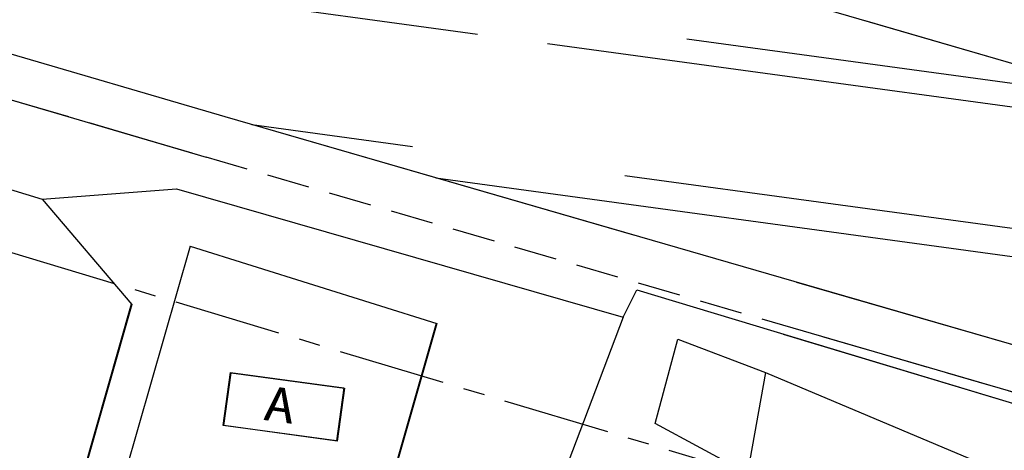
# Model space of a CAD drawing. Extents: x 176762 to 177955, y 670327 to 670628.
# Drawn here: x 177079 to 177102, y 670448 to 670458 of the extents above; entities that cross this region are included whole.
import ezdxf

# ---------------------------------------------------------------- set-up
doc = ezdxf.new("R2010")
doc.units = 0
doc.header["$MEASUREMENT"] = 0
for name, pattern in [('CENTERX2', [4, 2.5, -0.5, 0.5, -0.5]), ('DASHED', [0.75, 0.5, -0.25]), ('DASHEDX2', [1.5, 1, -0.5])]:
    doc.linetypes.add(name, pattern=pattern)
for name, color, linetype in [('CERCAMADEIRA', 2, 'CONTINUOUS'), ('DRENAGEM', 2, 'CONTINUOUS'), ('SANGA', 4, 'CONTINUOUS'), ('T-EDIF-ALV', 1, 'CONTINUOUS'), ('T-MFIO-EXIS', 2, 'DASHED'), ('T-MFIO-PROJ', 3, 'CONTINUOUS'), ('TEXTO', 2, 'CONTINUOUS')]:
    doc.layers.add(name, color=color, linetype=linetype)
doc.styles.add('ROMANS', font='LUCON.TTF', dxfattribs={"height": 1})
doc.styles.get("Standard").update_dxf_attribs({"font": 'SERIA'})
doc.linetypes.add('MADEIRA', pattern='A,2.5,-0.01,["|",Standard,S=0.1,R=0,X=-0.0001,Y=-0.1],-0.01', length=2.52)

msp = doc.modelspace()

# ---------------------------------------------------------------- linework, layer by layer
at = {"layer": 'CERCAMADEIRA', "linetype": 'MADEIRA', "ltscale": 3}
for p, q in [((177073.512, 670455.396, 3.74), (177079.519, 670453.598, 4.367)), ((177073.512, 670455.396, 3.74), (177079.519, 670453.598, 4.367)), ((177073.512, 670455.396, 3.74), (177079.519, 670453.598, 4.367)), ((177073.512, 670455.396, 3.74), (177079.519, 670453.598, 4.367)), ((177073.512, 670455.396, 3.74), (177079.519, 670453.598, 4.367)), ((177073.512, 670455.396, 3.74), (177079.519, 670453.598, 4.367)), ((177079.519, 670453.598, 4.367), (177082.65, 670453.836, 3.353)), ((177079.519, 670453.598, 4.367), (177082.65, 670453.836, 3.353)), ((177079.519, 670453.598, 4.367), (177082.65, 670453.836, 3.353)), ((177079.519, 670453.598, 4.367), (177082.65, 670453.836, 3.353)), ((177079.519, 670453.598, 4.367), (177082.65, 670453.836, 3.353)), ((177079.519, 670453.598, 4.367), (177082.65, 670453.836, 3.353)), ((177082.65, 670453.836, 3.353), (177093.056, 670450.849, 3.897)), ((177082.65, 670453.836, 3.353), (177093.056, 670450.849, 3.897)), ((177082.65, 670453.836, 3.353), (177093.056, 670450.849, 3.897)), ((177082.65, 670453.836, 3.353), (177093.056, 670450.849, 3.897)), ((177082.65, 670453.836, 3.353), (177093.056, 670450.849, 3.897)), ((177082.65, 670453.836, 3.353), (177093.056, 670450.849, 3.897)), ((177079.519, 670453.598, 4.367), (177081.604, 670451.148)), ((177079.519, 670453.598, 4.367), (177081.604, 670451.148)), ((177079.519, 670453.598, 4.367), (177081.604, 670451.148)), ((177079.519, 670453.598, 4.367), (177081.604, 670451.148)), ((177079.519, 670453.598, 4.367), (177081.604, 670451.148)), ((177079.519, 670453.598, 4.367), (177081.604, 670451.148)), ((177093.056, 670450.849, 3.897), (177093.376, 670451.487, 4.314)), ((177093.056, 670450.849, 3.897), (177093.376, 670451.487, 4.314)), ((177093.056, 670450.849, 3.897), (177093.376, 670451.487, 4.314)), ((177093.056, 670450.849, 3.897), (177093.376, 670451.487, 4.314)), ((177093.056, 670450.849, 3.897), (177093.376, 670451.487, 4.314)), ((177093.056, 670450.849, 3.897), (177093.376, 670451.487, 4.314)), ((177093.376, 670451.487, 4.314), (177105.554, 670447.813, 6.25)), ((177093.376, 670451.487, 4.314), (177105.554, 670447.813, 6.25)), ((177081.604, 670451.148), (177077.285, 670435.979)), ((177081.604, 670451.148), (177077.285, 670435.979)), ((177081.604, 670451.148), (177077.285, 670435.979)), ((177081.604, 670451.148), (177077.285, 670435.979)), ((177081.604, 670451.148), (177077.285, 670435.979)), ((177081.604, 670451.148), (177077.285, 670435.979)), ((177093.056, 670450.849, 3.897), (177091.674, 670447.213, 5.842)), ((177093.056, 670450.849, 3.897), (177091.674, 670447.213, 5.842)), ((177093.056, 670450.849, 3.897), (177091.674, 670447.213, 5.842)), ((177093.056, 670450.849, 3.897), (177091.674, 670447.213, 5.842)), ((177093.056, 670450.849, 3.897), (177091.674, 670447.213, 5.842)), ((177093.056, 670450.849, 3.897), (177091.674, 670447.213, 5.842))]:
    msp.add_line(p, q, dxfattribs=at)
at = {"layer": 'CERCAMADEIRA', "linetype": 'MADEIRA', "ltscale": 2}
for p, q in [((177073.512, 670455.396, 3.74), (177079.519, 670453.598, 4.367)), ((177079.519, 670453.598, 4.367), (177082.65, 670453.836, 3.353)), ((177082.65, 670453.836, 3.353), (177093.056, 670450.849, 3.897)), ((177079.519, 670453.598, 4.367), (177081.604, 670451.148)), ((177093.056, 670450.849, 3.897), (177093.376, 670451.487, 4.314)), ((177093.056, 670450.849, 3.897), (177093.376, 670451.487, 4.314)), ((177093.056, 670450.849, 3.897), (177093.376, 670451.487, 4.314)), ((177081.604, 670451.148), (177077.285, 670435.979)), ((177093.056, 670450.849, 3.897), (177091.674, 670447.213, 5.842)), ((177093.056, 670450.849, 3.897), (177091.674, 670447.213, 5.842)), ((177093.056, 670450.849, 3.897), (177091.674, 670447.213, 5.842)), ((177096.786, 670450.458, 4.856), (177105.554, 670447.813, 6.25))]:
    msp.add_line(p, q, dxfattribs=at)
at = {"layer": 'CERCAMADEIRA', "linetype": 'MADEIRA'}
for p, q in [((177073.512, 670455.396, 3.74), (177079.519, 670453.598, 4.367)), ((177073.512, 670455.396, 3.74), (177079.519, 670453.598, 4.367)), ((177079.519, 670453.598, 4.367), (177082.65, 670453.836, 3.353)), ((177079.519, 670453.598, 4.367), (177082.65, 670453.836, 3.353)), ((177082.65, 670453.836, 3.353), (177093.056, 670450.849, 3.897)), ((177082.65, 670453.836, 3.353), (177093.056, 670450.849, 3.897)), ((177079.519, 670453.598, 4.367), (177081.604, 670451.148)), ((177079.519, 670453.598, 4.367), (177081.604, 670451.148)), ((177093.056, 670450.849, 3.897), (177093.376, 670451.487, 4.314)), ((177093.056, 670450.849, 3.897), (177093.376, 670451.487, 4.314)), ((177093.376, 670451.487, 4.314), (177105.554, 670447.813, 6.25)), ((177081.604, 670451.148), (177077.285, 670435.979)), ((177081.604, 670451.148), (177077.285, 670435.979)), ((177093.056, 670450.849, 3.897), (177091.674, 670447.213, 5.842)), ((177093.056, 670450.849, 3.897), (177091.674, 670447.213, 5.842))]:
    msp.add_line(p, q, dxfattribs=at)
at = {"layer": 'CERCAMADEIRA', "linetype": 'Continuous', "ltscale": 3}
msp.add_line((177081.59, 670451.152), (177077.996, 670438.531), dxfattribs=at)
msp.add_line((177081.59, 670451.152), (177077.996, 670438.531), dxfattribs=at)
msp.add_line((177081.59, 670451.152), (177077.996, 670438.531), dxfattribs=at)
msp.add_line((177081.59, 670451.152), (177077.996, 670438.531), dxfattribs=at)
at = {"layer": 'CERCAMADEIRA', "linetype": 'Continuous'}
msp.add_line((177081.59, 670451.152), (177077.996, 670438.531), dxfattribs=at)
msp.add_line((177081.59, 670451.152), (177077.996, 670438.531), dxfattribs=at)
at = {"layer": 'DRENAGEM', "ltscale": 3}
for p, q in [((177074.798, 670459.464), (177089.661, 670457.44)), ((177074.798, 670459.464), (177089.661, 670457.44)), ((177091.296, 670457.218), (177108.629, 670454.858)), ((177091.296, 670457.218), (177108.629, 670454.858)), ((177094.541, 670457.331), (177105.042, 670455.902)), ((177094.541, 670457.331), (177105.042, 670455.902)), ((177084.401, 670455.331), (177088.144, 670454.821)), ((177084.401, 670455.331), (177088.144, 670454.821)), ((177093.098, 670454.147), (177117.688, 670450.799)), ((177093.098, 670454.147), (177117.688, 670450.799)), ((177088.692, 670454.091), (177117.502, 670450.169)), ((177088.692, 670454.091), (177117.502, 670450.169))]:
    msp.add_line(p, q, dxfattribs=at)
at = {"layer": 'DRENAGEM'}
for p, q in [((177074.798, 670459.464), (177089.661, 670457.44)), ((177091.296, 670457.218), (177108.629, 670454.858)), ((177094.541, 670457.331), (177105.042, 670455.902)), ((177084.401, 670455.331), (177088.144, 670454.821)), ((177093.098, 670454.147), (177117.688, 670450.799)), ((177088.692, 670454.091), (177117.502, 670450.169))]:
    msp.add_line(p, q, dxfattribs=at)
at = {"layer": 'SANGA', "linetype": 'Continuous', "ltscale": 3}
for p, q in [((177083.785, 670455.509, 3.2), (177011.747, 670476.585, 2.804)), ((177083.785, 670455.509, 3.2), (177011.747, 670476.585, 2.804)), ((177083.785, 670455.509, 3.2), (177011.747, 670476.585, 2.804)), ((177083.785, 670455.509, 3.2), (177011.747, 670476.585, 2.804)), ((177083.785, 670455.509, 3.2), (177011.747, 670476.585, 2.804)), ((177083.785, 670455.509, 3.2), (177011.747, 670476.585, 2.804)), ((177111.092, 670454.142, 4.053), (177035.477, 670476.137, 2.967)), ((177111.092, 670454.142, 4.053), (177035.477, 670476.137, 2.967)), ((177111.092, 670454.142, 4.053), (177035.477, 670476.137, 2.967)), ((177111.092, 670454.142, 4.053), (177035.477, 670476.137, 2.967)), ((177116.304, 670446.111, 4.286), (177083.785, 670455.509, 3.2)), ((177116.304, 670446.111, 4.286), (177083.785, 670455.509, 3.2)), ((177093.303, 670452.758, 3.518), (177083.785, 670455.509, 3.2)), ((177093.303, 670452.758, 3.518), (177083.785, 670455.509, 3.2)), ((177116.304, 670446.111, 4.286), (177083.785, 670455.509, 3.2)), ((177116.304, 670446.111, 4.286), (177083.785, 670455.509, 3.2))]:
    msp.add_line(p, q, dxfattribs=at)
at = {"layer": 'SANGA', "linetype": 'Continuous'}
for p, q in [((177083.785, 670455.509, 3.2), (177011.747, 670476.585, 2.804)), ((177083.785, 670455.509, 3.2), (177011.747, 670476.585, 2.804)), ((177083.785, 670455.509, 3.2), (177011.747, 670476.585, 2.804)), ((177111.092, 670454.142, 4.053), (177035.477, 670476.137, 2.967)), ((177111.092, 670454.142, 4.053), (177035.477, 670476.137, 2.967)), ((177111.092, 670454.142, 4.053), (177098.697, 670457.747, 3.875)), ((177111.092, 670454.142, 4.053), (177098.697, 670457.747, 3.875)), ((177116.304, 670446.111, 4.286), (177083.785, 670455.509, 3.2)), ((177116.304, 670446.111, 4.286), (177083.785, 670455.509, 3.2)), ((177093.303, 670452.758, 3.518), (177083.785, 670455.509, 3.2)), ((177116.304, 670446.111, 4.286), (177097.102, 670451.66, 3.645)), ((177116.304, 670446.111, 4.286), (177097.102, 670451.66, 3.645))]:
    msp.add_line(p, q, dxfattribs=at)
at = {"layer": 'T-EDIF-ALV', "linetype": 'Continuous', "ltscale": 3}
for p, q in [((177082.965, 670452.503, 4.881), (177081.135, 670446.119, 4.987)), ((177082.965, 670452.503, 4.881), (177081.135, 670446.119, 4.987)), ((177082.965, 670452.503, 4.881), (177081.135, 670446.119, 4.987)), ((177082.965, 670452.503, 4.881), (177081.135, 670446.119, 4.987)), ((177082.965, 670452.503, 4.881), (177081.135, 670446.119, 4.987)), ((177082.965, 670452.503, 4.881), (177081.135, 670446.119, 4.987)), ((177082.965, 670452.503, 4.881), (177088.716, 670450.701, 4.956)), ((177082.965, 670452.503, 4.881), (177088.716, 670450.701, 4.956)), ((177082.965, 670452.503, 4.881), (177088.716, 670450.701, 4.956)), ((177082.965, 670452.503, 4.881), (177088.716, 670450.701, 4.956)), ((177082.965, 670452.503, 4.881), (177088.716, 670450.701, 4.956)), ((177082.965, 670452.503, 4.881), (177088.716, 670450.701, 4.956)), ((177088.702, 670450.705, 4.956), (177086.872, 670444.321, 5.062)), ((177088.702, 670450.705, 4.956), (177086.872, 670444.321, 5.062)), ((177088.702, 670450.705, 4.956), (177086.872, 670444.321, 5.062)), ((177088.702, 670450.705, 4.956), (177086.872, 670444.321, 5.062)), ((177088.716, 670450.701, 4.956), (177086.886, 670444.317, 5.062)), ((177088.716, 670450.701, 4.956), (177086.886, 670444.317, 5.062)), ((177088.716, 670450.701, 4.956), (177086.886, 670444.317, 5.062)), ((177088.716, 670450.701, 4.956), (177086.886, 670444.317, 5.062)), ((177088.716, 670450.701, 4.956), (177086.886, 670444.317, 5.062)), ((177088.716, 670450.701, 4.956), (177086.886, 670444.317, 5.062)), ((177093.804, 670448.378, 4.847), (177094.332, 670450.337, 4.689)), ((177093.804, 670448.378, 4.847), (177094.332, 670450.337, 4.689)), ((177093.804, 670448.378, 4.847), (177094.332, 670450.337, 4.689)), ((177093.804, 670448.378, 4.847), (177094.332, 670450.337, 4.689)), ((177093.804, 670448.378, 4.847), (177094.332, 670450.337, 4.689)), ((177093.804, 670448.378, 4.847), (177094.332, 670450.337, 4.689)), ((177094.332, 670450.337, 4.689), (177096.378, 670449.561, 4.847)), ((177094.332, 670450.337, 4.689), (177096.378, 670449.561, 4.847)), ((177094.332, 670450.337, 4.689), (177096.378, 670449.561, 4.847)), ((177094.332, 670450.337, 4.689), (177096.378, 670449.561, 4.847)), ((177094.332, 670450.337, 4.689), (177096.378, 670449.561, 4.847)), ((177094.332, 670450.337, 4.689), (177096.378, 670449.561, 4.847)), ((177096.378, 670449.561, 4.847), (177095.952, 670447.218, 5.371)), ((177096.378, 670449.561, 4.847), (177095.952, 670447.218, 5.371)), ((177096.378, 670449.561, 4.847), (177095.952, 670447.218, 5.371)), ((177096.378, 670449.561, 4.847), (177095.952, 670447.218, 5.371)), ((177096.378, 670449.561, 4.847), (177095.952, 670447.218, 5.371)), ((177096.378, 670449.561, 4.847), (177095.952, 670447.218, 5.371)), ((177096.378, 670449.561, 4.847), (177104.153, 670446.295, 6.356)), ((177096.378, 670449.561, 4.847), (177104.153, 670446.295, 6.356)), ((177096.378, 670449.561, 4.847), (177104.153, 670446.295, 6.356)), ((177096.378, 670449.561, 4.847), (177104.153, 670446.295, 6.356)), ((177095.952, 670447.218, 5.371), (177093.804, 670448.378, 4.847)), ((177095.952, 670447.218, 5.371), (177093.804, 670448.378, 4.847)), ((177095.952, 670447.218, 5.371), (177093.804, 670448.378, 4.847)), ((177095.952, 670447.218, 5.371), (177093.804, 670448.378, 4.847)), ((177095.952, 670447.218, 5.371), (177093.804, 670448.378, 4.847)), ((177095.952, 670447.218, 5.371), (177093.804, 670448.378, 4.847))]:
    msp.add_line(p, q, dxfattribs=at)
at = {"layer": 'T-EDIF-ALV', "linetype": 'Continuous'}
for p, q in [((177082.965, 670452.503, 4.881), (177081.135, 670446.119, 4.987)), ((177082.965, 670452.503, 4.881), (177081.135, 670446.119, 4.987)), ((177082.965, 670452.503, 4.881), (177081.135, 670446.119, 4.987)), ((177082.965, 670452.503, 4.881), (177088.716, 670450.701, 4.956)), ((177082.965, 670452.503, 4.881), (177088.716, 670450.701, 4.956)), ((177082.965, 670452.503, 4.881), (177088.716, 670450.701, 4.956)), ((177088.702, 670450.705, 4.956), (177086.872, 670444.321, 5.062)), ((177088.702, 670450.705, 4.956), (177086.872, 670444.321, 5.062)), ((177088.716, 670450.701, 4.956), (177086.886, 670444.317, 5.062)), ((177088.716, 670450.701, 4.956), (177086.886, 670444.317, 5.062)), ((177088.716, 670450.701, 4.956), (177086.886, 670444.317, 5.062)), ((177093.804, 670448.378, 4.847), (177094.332, 670450.337, 4.689)), ((177093.804, 670448.378, 4.847), (177094.332, 670450.337, 4.689)), ((177093.804, 670448.378, 4.847), (177094.332, 670450.337, 4.689)), ((177093.804, 670448.378, 4.847), (177094.332, 670450.337, 4.689)), ((177093.804, 670448.378, 4.847), (177094.332, 670450.337, 4.689)), ((177094.332, 670450.337, 4.689), (177096.378, 670449.561, 4.847)), ((177094.332, 670450.337, 4.689), (177096.378, 670449.561, 4.847)), ((177094.332, 670450.337, 4.689), (177096.378, 670449.561, 4.847)), ((177094.332, 670450.337, 4.689), (177096.378, 670449.561, 4.847)), ((177094.332, 670450.337, 4.689), (177096.378, 670449.561, 4.847)), ((177096.378, 670449.561, 4.847), (177095.952, 670447.218, 5.371)), ((177096.378, 670449.561, 4.847), (177095.952, 670447.218, 5.371)), ((177096.378, 670449.561, 4.847), (177095.952, 670447.218, 5.371)), ((177096.378, 670449.561, 4.847), (177095.952, 670447.218, 5.371)), ((177096.378, 670449.561, 4.847), (177095.952, 670447.218, 5.371)), ((177096.378, 670449.561, 4.847), (177104.153, 670446.295, 6.356)), ((177096.378, 670449.561, 4.847), (177104.153, 670446.295, 6.356)), ((177096.378, 670449.561, 4.847), (177104.153, 670446.295, 6.356)), ((177096.378, 670449.561, 4.847), (177104.153, 670446.295, 6.356)), ((177095.952, 670447.218, 5.371), (177093.804, 670448.378, 4.847)), ((177095.952, 670447.218, 5.371), (177093.804, 670448.378, 4.847)), ((177095.952, 670447.218, 5.371), (177093.804, 670448.378, 4.847))]:
    msp.add_line(p, q, dxfattribs=at)
at = {"layer": 'T-MFIO-EXIS', "linetype": 'Continuous', "ltscale": 3}
msp.add_line((177011.516, 670475.635, 2.826), (177083.337, 670454.577, 3.217), dxfattribs=at)
msp.add_line((177011.516, 670475.635, 2.826), (177083.337, 670454.577, 3.217), dxfattribs=at)
at = {"layer": 'T-MFIO-EXIS', "linetype": 'DASHEDX2', "ltscale": 3}
msp.add_line((177011.516, 670475.635, 2.826), (177083.337, 670454.577, 3.217), dxfattribs=at)
msp.add_line((177011.516, 670475.635, 2.826), (177083.337, 670454.577, 3.217), dxfattribs=at)
msp.add_line((177011.516, 670475.635, 2.826), (177083.337, 670454.577, 3.217), dxfattribs=at)
msp.add_line((177011.516, 670475.635, 2.826), (177083.337, 670454.577, 3.217), dxfattribs=at)
at = {"layer": 'T-MFIO-EXIS', "linetype": 'Continuous'}
for p, q in [((177011.516, 670475.635, 2.826), (177083.337, 670454.577, 3.217)), ((177149.103, 670435.427, 4.58), (177096.836, 670450.647, 3.497))]:
    msp.add_line(p, q, dxfattribs=at)
at = {"layer": 'T-MFIO-EXIS', "linetype": 'DASHEDX2'}
for p in [(177011.516, 670475.635, 2.826), (177011.516, 670475.635, 2.826), (177149.103, 670435.427, 4.58)]:
    msp.add_line(p, (177083.337, 670454.577, 3.217), dxfattribs=at)
at = {"layer": 'T-MFIO-PROJ', "linetype": 'CENTERX2'}
msp.add_line((177280.436, 670391.879, -0.001), (176993.459, 670477.94, 0.258), dxfattribs=at)
at = {"layer": 'TEXTO'}
for p, q in [((177083.739, 670448.329), (177083.907, 670449.562)), ((177083.739, 670448.329), (177083.907, 670449.562)), ((177083.739, 670448.329), (177083.907, 670449.562)), ((177083.739, 670448.329), (177083.907, 670449.562)), ((177083.739, 670448.329), (177083.907, 670449.562)), ((177083.739, 670448.329), (177083.907, 670449.562)), ((177083.753, 670448.325), (177083.921, 670449.558)), ((177083.753, 670448.325), (177083.921, 670449.558)), ((177083.753, 670448.325), (177083.921, 670449.558)), ((177083.753, 670448.325), (177083.921, 670449.558)), ((177083.753, 670448.325), (177083.921, 670449.558)), ((177083.753, 670448.325), (177083.921, 670449.558)), ((177083.753, 670448.325), (177083.921, 670449.558)), ((177083.753, 670448.325), (177083.921, 670449.558)), ((177083.753, 670448.325), (177083.921, 670449.558)), ((177083.907, 670449.562), (177086.546, 670449.203)), ((177083.907, 670449.562), (177086.546, 670449.203)), ((177083.907, 670449.562), (177086.546, 670449.203)), ((177083.907, 670449.562), (177086.546, 670449.203)), ((177083.907, 670449.562), (177086.546, 670449.203)), ((177083.907, 670449.562), (177086.546, 670449.203)), ((177083.921, 670449.558), (177086.56, 670449.198)), ((177083.921, 670449.558), (177086.56, 670449.198)), ((177083.921, 670449.558), (177086.56, 670449.198)), ((177083.921, 670449.558), (177086.56, 670449.198)), ((177083.921, 670449.558), (177086.56, 670449.198)), ((177083.921, 670449.558), (177086.56, 670449.198)), ((177083.921, 670449.558), (177086.56, 670449.198)), ((177083.921, 670449.558), (177086.56, 670449.198)), ((177083.921, 670449.558), (177086.56, 670449.198)), ((177086.546, 670449.203), (177086.378, 670447.97)), ((177086.546, 670449.203), (177086.378, 670447.97)), ((177086.546, 670449.203), (177086.378, 670447.97)), ((177086.546, 670449.203), (177086.378, 670447.97)), ((177086.546, 670449.203), (177086.378, 670447.97)), ((177086.546, 670449.203), (177086.378, 670447.97)), ((177086.56, 670449.198), (177086.392, 670447.966)), ((177086.56, 670449.198), (177086.392, 670447.966)), ((177086.56, 670449.198), (177086.392, 670447.966)), ((177086.56, 670449.198), (177086.392, 670447.966)), ((177086.56, 670449.198), (177086.392, 670447.966)), ((177086.56, 670449.198), (177086.392, 670447.966)), ((177086.56, 670449.198), (177086.392, 670447.966)), ((177086.56, 670449.198), (177086.392, 670447.966)), ((177086.56, 670449.198), (177086.392, 670447.966)), ((177086.378, 670447.97), (177083.739, 670448.329)), ((177086.378, 670447.97), (177083.739, 670448.329)), ((177086.378, 670447.97), (177083.739, 670448.329)), ((177086.378, 670447.97), (177083.739, 670448.329)), ((177086.378, 670447.97), (177083.739, 670448.329)), ((177086.378, 670447.97), (177083.739, 670448.329)), ((177086.392, 670447.966), (177083.753, 670448.325)), ((177086.392, 670447.966), (177083.753, 670448.325)), ((177086.392, 670447.966), (177083.753, 670448.325)), ((177086.392, 670447.966), (177083.753, 670448.325)), ((177086.392, 670447.966), (177083.753, 670448.325)), ((177086.392, 670447.966), (177083.753, 670448.325)), ((177086.392, 670447.966), (177083.753, 670448.325)), ((177086.392, 670447.966), (177083.753, 670448.325)), ((177086.392, 670447.966), (177083.753, 670448.325))]:
    msp.add_line(p, q, dxfattribs=at)

# ---------------------------------------------------------------- texts
at = {"layer": 'TEXTO', "style": 'ROMANS'}
for p in [(177084.668, 670448.463), (177084.668, 670448.463), (177084.668, 670448.463), (177084.668, 670448.463), (177084.668, 670448.463), (177084.668, 670448.463), (177084.681, 670448.458), (177084.681, 670448.458), (177084.681, 670448.458), (177084.681, 670448.458), (177084.681, 670448.458), (177084.681, 670448.458), (177084.681, 670448.458), (177084.681, 670448.458), (177084.681, 670448.458)]:
    msp.add_text('A', height=0.8, rotation=352.2482, dxfattribs=at).set_placement(p)

doc.saveas('drawing.dxf')
